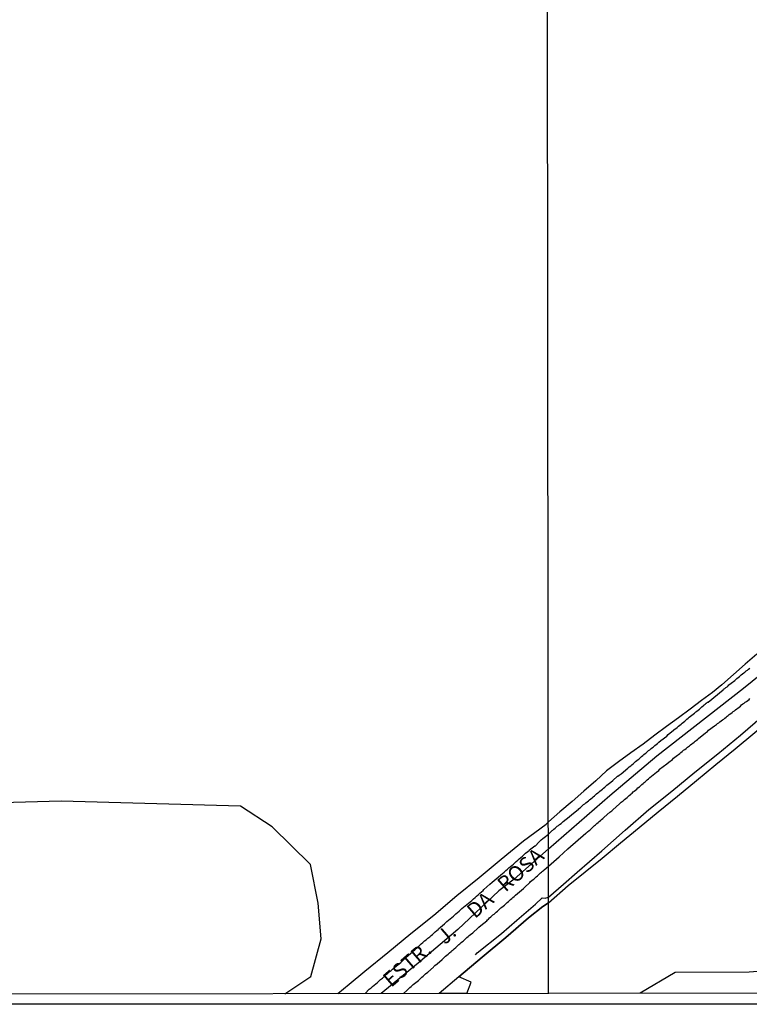
# Model space of a CAD drawing. Units: millimetres. Extents: x 185551 to 187964, y 1657657 to 1660434.
# Drawn here: x 186912 to 187033, y 1657657 to 1657821 of the extents above; entities that cross this region are included whole.
import ezdxf
from ezdxf.enums import TextEntityAlignment as Align

# ---------------------------------------------------------------- set-up
doc = ezdxf.new("R2010")
doc.units = ezdxf.units.MM
for name, color, linetype in [('IMAGEM', 7, 'Continuous'), ('V-BANHADO', 102, 'Continuous'), ('V-EIXO_DE_LOGRADOURO', 3, 'Continuous'), ('V-LOTE', 1, 'Continuous'), ('V-NOME_DOS_LOGRADOUROS', 7, 'Continuous'), ('V-QUADRA', 6, 'Continuous'), ('V-TESTADA', 5, 'Continuous'), ('V-VALETA', 6, 'Continuous'), ('X-LIMITE_1000', 7, 'Continuous'), ('X-LIMITE_5000', 7, 'Continuous')]:
    doc.layers.add(name, color=color, linetype=linetype)
picture_1 = doc.add_image_def('image1.jpg', size_in_pixel=(4020, 4626))

msp = doc.modelspace()

# ---------------------------------------------------------------- linework, layer by layer
at = {"layer": 'V-BANHADO'}
for points in [[(186986.38, 1657659.27), (186987.14, 1657661.17), (186985.07, 1657662.06), (186988.96, 1657665.32), (186992.85, 1657668.58), (186996.65, 1657671.84), (186999, 1657673.7), (186999.97, 1657674.36), (187003.24, 1657677.19), (187006.08, 1657679.46), (187008.86, 1657681.77), (187011.95, 1657684.31), (187015.04, 1657686.87), (187018.21, 1657689.47), (187021.38, 1657692.07), (187024.59, 1657694.67), (187027.76, 1657697.31), (187031.01, 1657699.93), (187034.24, 1657702.63)], [(186956.12, 1657659.24), (186960.46, 1657662.1), (186962.18, 1657668.33), (186961.7, 1657674.3), (186960.4, 1657680.68), (186954.03, 1657686.95), (186948.78, 1657690.37), (186918.95, 1657691.23), (186905.04, 1657690.85)], [(187046.26, 1657663.84), (187033.32, 1657662.84), (187021, 1657662.76), (187015.19, 1657659.31)], [(186986.38, 1657659.27), (186981.79, 1657659.27)]]:
    msp.add_lwpolyline(points, dxfattribs=at)
at = {"layer": 'V-EIXO_DE_LOGRADOURO'}
for points in [[(186999.96, 1657683.31), (187010.16, 1657692.14), (187017.95, 1657698.75), (187032.4, 1657710), (187047.35, 1657722.08)], [(186999.96, 1657683.31), (186994.28, 1657678.25), (186991.71, 1657676.32), (186984.9, 1657669.93), (186978.32, 1657664.32), (186972.17, 1657659.26)]]:
    msp.add_lwpolyline(points, dxfattribs=at)
at = {"layer": 'V-LOTE'}
for points in [[(186999.97, 1657674.36), (187003.24, 1657677.19), (187006.08, 1657679.46), (187008.86, 1657681.77), (187011.95, 1657684.31), (187015.04, 1657686.87), (187018.21, 1657689.47), (187021.38, 1657692.07), (187024.59, 1657694.67), (187027.76, 1657697.31), (187031.01, 1657699.93), (187034.24, 1657702.63), (187037.51, 1657705.33), (187040.8, 1657708.03), (187044.01, 1657710.77), (187047.26, 1657713.51), (187050.57, 1657716.25), (187053.86, 1657718.99), (187057.13, 1657721.73), (187060.46, 1657724.43), (187063.67, 1657727.15), (187066.98, 1657729.87), (187068.66, 1657731.28)], [(187034.59, 1657715.67), (187032.65, 1657713.96), (187030.69, 1657712.25), (187028.78, 1657710.54), (187027.21, 1657709.27), (187025.37, 1657707.93), (187023.49, 1657706.52), (187021.55, 1657705.07), (187019.6, 1657703.62), (187017.65, 1657702.17), (187015.7, 1657700.72), (187013.64, 1657699.27), (187011.62, 1657697.76), (187009.63, 1657696.25), (187007.84, 1657694.6), (187005.86, 1657692.91), (187003.88, 1657691.17), (187001.86, 1657689.43), (186999.96, 1657687.77)], [(186964.97, 1657659.25), (186966.86, 1657660.81), (186969.42, 1657662.96), (186973.24, 1657666.08), (186977.06, 1657669.27), (186980.89, 1657672.3), (186984.72, 1657675.55), (186988.42, 1657678.56), (186992.12, 1657681.57), (186995.82, 1657684.65), (186999.56, 1657687.43), (186999.96, 1657687.77)], [(186999.97, 1657674.36), (186999, 1657673.7), (186996.65, 1657671.84), (186992.85, 1657668.58), (186988.96, 1657665.32), (186985.07, 1657662.06)], [(186985.07, 1657662.06), (186981.79, 1657659.27)]]:
    msp.add_lwpolyline(points, dxfattribs=at)
at = {"layer": 'V-QUADRA'}
for points in [[(186969.48, 1657659.25), (186970.16, 1657659.97), (186970.2, 1657659.96), (186970.28, 1657660.05), (186970.33, 1657660.09), (186970.48, 1657660.22), (186970.74, 1657660.44), (186970.99, 1657660.67), (186971.28, 1657660.89), (186971.54, 1657661.13), (186971.8, 1657661.37), (186972.07, 1657661.6), (186972.36, 1657661.84), (186972.6, 1657662.06), (186972.84, 1657662.25), (186973.05, 1657662.47), (186973.27, 1657662.67), (186973.5, 1657662.86), (186973.79, 1657663.1), (186974.02, 1657663.33), (186974.3, 1657663.53), (186974.41, 1657663.64), (186975.4, 1657664.45), (186975.79, 1657664.84), (186975.92, 1657664.98), (186976.65, 1657665.58), (186977.07, 1657665.97), (186977.29, 1657666.16), (186977.54, 1657666.38), (186977.76, 1657666.55), (186978, 1657666.79), (186978.24, 1657666.99), (186978.45, 1657667.22), (186978.82, 1657667.52), (186979.1, 1657667.76), (186979.36, 1657668), (186979.64, 1657668.21), (186979.9, 1657668.47), (186980.22, 1657668.71), (186980.44, 1657668.91), (186980.66, 1657669.08), (186980.91, 1657669.32), (186981.13, 1657669.51), (186981.41, 1657669.75), (186981.65, 1657669.9), (186981.71, 1657669.99), (186982.68, 1657670.85), (186982.71, 1657670.88), (186983.09, 1657671.24), (186984.15, 1657672.12), (186984.58, 1657672.51), (186984.85, 1657672.71), (186985.1, 1657672.94), (186985.32, 1657673.16), (186985.58, 1657673.38), (186985.84, 1657673.6), (186986.14, 1657673.83), (186986.4, 1657674.07), (186986.66, 1657674.28), (186986.92, 1657674.5), (186987.2, 1657674.74), (186987.48, 1657674.98), (186987.76, 1657675.21), (186988, 1657675.45), (186988.28, 1657675.69), (186988.56, 1657675.93), (186988.84, 1657676.16), (186989.08, 1657676.38), (186989.23, 1657676.55), (186990.24, 1657677.41), (186990.61, 1657677.79), (186991.6, 1657678.62), (186992.04, 1657678.99), (186992.32, 1657679.21), (186992.6, 1657679.45), (186992.88, 1657679.69), (186993.14, 1657679.92), (186993.4, 1657680.16), (186993.64, 1657680.38), (186993.88, 1657680.55), (186994.13, 1657680.76), (186994.39, 1657680.98), (186994.61, 1657681.22), (186994.87, 1657681.44), (186995.1, 1657681.65), (186995.39, 1657681.89), (186995.64, 1657682.1), (186995.9, 1657682.34), (186996.12, 1657682.58), (186996.51, 1657682.88), (186996.73, 1657683.05), (186996.79, 1657683.12), (186997.26, 1657683.49), (186997.72, 1657683.81), (186997.78, 1657683.83), (186998.37, 1657684.42), (186998.77, 1657684.78), (186999.02, 1657685), (186999.27, 1657685.19), (186999.96, 1657685.76), (187000.4, 1657686.17), (187000.6, 1657686.34), (187000.7, 1657686.41), (187000.86, 1657686.58), (187001.07, 1657686.75), (187001.22, 1657686.88), (187001.41, 1657687.05), (187001.63, 1657687.2), (187001.82, 1657687.35), (187002.06, 1657687.54), (187002.4, 1657687.82), (187003.39, 1657688.64), (187003.43, 1657688.68), (187003.77, 1657688.94), (187004.95, 1657689.92), (187004.97, 1657689.94), (187005.21, 1657690.11), (187005.38, 1657690.29), (187005.57, 1657690.46), (187005.81, 1657690.65), (187006, 1657690.8), (187006.17, 1657690.95), (187006.39, 1657691.12), (187006.6, 1657691.27), (187006.79, 1657691.44), (187006.99, 1657691.61), (187007.2, 1657691.79), (187007.39, 1657691.96), (187007.59, 1657692.13), (187007.8, 1657692.3), (187007.95, 1657692.43), (187008.14, 1657692.6), (187008.33, 1657692.73), (187008.51, 1657692.88), (187008.74, 1657693.07), (187008.93, 1657693.24), (187009.13, 1657693.37), (187009.32, 1657693.54), (187009.51, 1657693.72), (187009.68, 1657693.89), (187009.88, 1657694.04), (187010.11, 1657694.23), (187010.31, 1657694.4), (187010.65, 1657694.68), (187011.46, 1657695.37), (187011.49, 1657695.37), (187011.72, 1657695.52), (187012.04, 1657695.79), (187013.13, 1657696.7), (187013.2, 1657696.76), (187013.39, 1657696.91), (187013.63, 1657697.1), (187013.84, 1657697.27), (187014.03, 1657697.45), (187014.21, 1657697.62), (187014.4, 1657697.79), (187014.64, 1657697.96), (187014.85, 1657698.13), (187015.02, 1657698.28), (187015.22, 1657698.45), (187015.45, 1657698.62), (187015.64, 1657698.8), (187015.83, 1657698.95), (187016.03, 1657699.12), (187016.22, 1657699.27), (187016.39, 1657699.44), (187016.61, 1657699.63), (187016.8, 1657699.76), (187017.01, 1657699.95), (187017.23, 1657700.14), (187017.44, 1657700.27), (187017.66, 1657700.47), (187017.87, 1657700.66), (187018.09, 1657700.81), (187018.32, 1657701), (187018.62, 1657701.3), (187019.63, 1657702.05), (187019.88, 1657702.31), (187020.72, 1657703), (187020.79, 1657703.06), (187021, 1657703.23), (187021.15, 1657703.32), (187021.34, 1657703.49), (187021.56, 1657703.66), (187021.77, 1657703.83), (187022.01, 1657704.02), (187022.2, 1657704.2), (187022.41, 1657704.37), (187022.63, 1657704.52), (187022.8, 1657704.67), (187022.95, 1657704.82), (187023.16, 1657705.01), (187023.36, 1657705.16), (187023.36, 1657705.16), (187023.55, 1657705.33), (187023.79, 1657705.52), (187024, 1657705.67), (187024.21, 1657705.87), (187024.43, 1657706.04), (187024.62, 1657706.19), (187024.84, 1657706.36), (187025.05, 1657706.53), (187025.22, 1657706.7), (187025.44, 1657706.87), (187025.65, 1657707.05), (187025.84, 1657707.2), (187026.03, 1657707.35), (187026.14, 1657707.43), (187026.16, 1657707.5), (187026.23, 1657707.5), (187026.27, 1657707.56), (187026.4, 1657707.65), (187026.44, 1657707.67), (187026.48, 1657707.68), (187028.99, 1657709.73), (187029.06, 1657709.81), (187029.27, 1657709.96), (187029.44, 1657710.09), (187029.64, 1657710.24), (187029.81, 1657710.41), (187029.96, 1657710.54), (187030.13, 1657710.67), (187030.32, 1657710.82), (187030.52, 1657710.97), (187030.71, 1657711.12), (187030.92, 1657711.29), (187031.12, 1657711.46), (187031.29, 1657711.61), (187031.5, 1657711.78), (187031.69, 1657711.93), (187031.84, 1657712.06), (187032.01, 1657712.23), (187032.23, 1657712.4), (187032.42, 1657712.53), (187032.61, 1657712.68), (187032.83, 1657712.85), (187033.02, 1657713), (187033.21, 1657713.17), (187033.43, 1657713.33)], [(186975.84, 1657659.26), (186976.4, 1657659.77), (186976.59, 1657659.94), (186976.76, 1657660.09), (186976.94, 1657660.29), (186977.16, 1657660.46), (186977.31, 1657660.59), (186977.5, 1657660.76), (186977.71, 1657660.91), (186977.93, 1657661.09), (186978.15, 1657661.28), (186978.34, 1657661.46), (186978.56, 1657661.65), (186978.75, 1657661.8), (186978.92, 1657661.97), (186979.14, 1657662.17), (186979.36, 1657662.36), (186979.53, 1657662.53), (186979.9, 1657662.84), (186980.83, 1657663.64), (186980.93, 1657663.74), (186981.08, 1657663.9), (186981.45, 1657664.19), (186982.27, 1657664.93), (186982.51, 1657665.15), (186982.68, 1657665.32), (186982.86, 1657665.47), (186983.07, 1657665.64), (186983.29, 1657665.82), (186983.53, 1657666.03), (186983.77, 1657666.23), (186983.94, 1657666.4), (186984.11, 1657666.55), (186984.3, 1657666.7), (186984.54, 1657666.9), (186984.73, 1657667.07), (186984.91, 1657667.24), (186985.06, 1657667.39), (186985.23, 1657667.55), (186985.45, 1657667.72), (186985.67, 1657667.89), (186985.84, 1657668.04), (186986.01, 1657668.2), (186986.2, 1657668.39), (186986.4, 1657668.58), (186986.59, 1657668.73), (186986.77, 1657668.91), (186986.98, 1657669.08), (186987.37, 1657669.38), (186988.28, 1657670.2), (186988.39, 1657670.31), (186988.73, 1657670.57), (186989.7, 1657671.37), (186989.83, 1657671.52), (186990, 1657671.65), (186990.18, 1657671.82), (186990.37, 1657671.99), (186990.55, 1657672.15), (186990.74, 1657672.32), (186990.94, 1657672.47), (186991.11, 1657672.62), (186991.26, 1657672.77), (186991.47, 1657672.94), (186991.65, 1657673.14), (186991.84, 1657673.29), (186992.04, 1657673.49), (186992.23, 1657673.64), (186992.45, 1657673.81), (186992.64, 1657673.96), (186992.92, 1657674.2), (186993.09, 1657674.37), (186993.29, 1657674.57), (186993.46, 1657674.72), (186993.66, 1657674.89), (186993.88, 1657675.06), (186994.04, 1657675.21), (186994.28, 1657675.41), (186994.46, 1657675.6), (186994.8, 1657675.88), (186995.8, 1657676.73), (186996.12, 1657677.03), (186996.14, 1657677.05), (186996.7, 1657677.55), (186996.87, 1657677.7), (186997, 1657677.87), (186997.2, 1657678.05), (186997.39, 1657678.2), (186997.57, 1657678.35), (186997.76, 1657678.5), (186997.91, 1657678.65), (186998.11, 1657678.8), (186998.28, 1657678.97), (186998.45, 1657679.15), (186998.62, 1657679.3), (186998.8, 1657679.45), (186998.99, 1657679.6), (186999.12, 1657679.73), (186999.17, 1657679.75), (186999.23, 1657679.81), (186999.96, 1657680.42), (187001.73, 1657681.97), (187003.2, 1657683.31), (187006.19, 1657685.93), (187006.26, 1657685.96), (187006.3, 1657685.98), (187006.36, 1657686.04), (187006.41, 1657686.09), (187006.45, 1657686.13), (187006.7, 1657686.34), (187006.9, 1657686.49), (187007.09, 1657686.69), (187007.24, 1657686.79), (187007.43, 1657686.99), (187007.63, 1657687.16), (187007.8, 1657687.31), (187008.01, 1657687.5), (187008.23, 1657687.67), (187008.4, 1657687.82), (187008.61, 1657687.99), (187008.78, 1657688.16), (187009, 1657688.34), (187009.23, 1657688.55), (187010.15, 1657689.39), (187010.48, 1657689.64), (187010.65, 1657689.8), (187011.78, 1657690.76), (187012.06, 1657691.06), (187012.36, 1657691.29), (187012.58, 1657691.51), (187012.81, 1657691.68), (187013.03, 1657691.85), (187013.2, 1657692), (187013.39, 1657692.17), (187013.59, 1657692.34), (187013.73, 1657692.47), (187013.89, 1657692.58), (187014.05, 1657692.75), (187014.23, 1657692.9), (187014.4, 1657693.05), (187014.62, 1657693.24), (187014.8, 1657693.42), (187015.09, 1657693.63), (187015.3, 1657693.8), (187015.49, 1657693.99), (187015.69, 1657694.14), (187015.85, 1657694.3), (187016.03, 1657694.44), (187016.18, 1657694.62), (187016.37, 1657694.79), (187016.56, 1657694.96), (187016.76, 1657695.09), (187016.82, 1657695.15), (187017.94, 1657696.03), (187018.3, 1657696.33), (187018.39, 1657696.51), (187018.41, 1657696.53), (187019.63, 1657697.43), (187019.95, 1657697.68), (187020.19, 1657697.85), (187020.36, 1657698), (187020.57, 1657698.17), (187020.76, 1657698.37), (187020.96, 1657698.52), (187021.17, 1657698.69), (187021.39, 1657698.84), (187021.56, 1657698.99), (187021.77, 1657699.16), (187021.98, 1657699.33), (187022.2, 1657699.5), (187022.41, 1657699.67), (187022.63, 1657699.82), (187022.82, 1657699.97), (187023.06, 1657700.17), (187023.23, 1657700.3), (187023.4, 1657700.42), (187023.59, 1657700.57), (187023.79, 1657700.74), (187023.96, 1657700.87), (187024.17, 1657701.02), (187024.34, 1657701.2), (187024.52, 1657701.3), (187024.73, 1657701.47), (187024.9, 1657701.63), (187026.08, 1657702.59), (187026.4, 1657702.82), (187026.55, 1657703), (187027.56, 1657703.72), (187027.88, 1657703.96), (187028.07, 1657704.11), (187028.25, 1657704.24), (187028.46, 1657704.41), (187028.67, 1657704.56), (187028.87, 1657704.71), (187029.08, 1657704.86), (187029.29, 1657705.03), (187029.49, 1657705.16), (187029.66, 1657705.35), (187029.83, 1657705.46), (187030.02, 1657705.61), (187030.26, 1657705.8), (187030.26, 1657705.8), (187030.47, 1657705.95), (187030.65, 1657706.1), (187030.86, 1657706.25), (187031.07, 1657706.4), (187031.24, 1657706.55), (187031.46, 1657706.7), (187031.67, 1657706.85), (187031.85, 1657707.03), (187032.06, 1657707.2), (187032.27, 1657707.37), (187032.47, 1657707.52), (187032.66, 1657707.67), (187032.87, 1657707.8), (187033.07, 1657707.95), (187033.3, 1657708.12), (187033.45, 1657708.27)]]:
    msp.add_lwpolyline(points, dxfattribs=at)
at = {"layer": 'V-TESTADA'}
for points in [[(186999.97, 1657674.36), (187003.24, 1657677.19), (187006.08, 1657679.46), (187008.86, 1657681.77), (187011.95, 1657684.31), (187015.04, 1657686.87), (187018.21, 1657689.47), (187021.38, 1657692.07), (187024.59, 1657694.67), (187027.76, 1657697.31), (187031.01, 1657699.93), (187034.24, 1657702.63), (187037.51, 1657705.33), (187040.8, 1657708.03), (187044.01, 1657710.77), (187047.26, 1657713.51), (187050.57, 1657716.25), (187053.86, 1657718.99), (187057.13, 1657721.73), (187060.46, 1657724.43), (187063.67, 1657727.15), (187066.98, 1657729.87), (187068.66, 1657731.28)], [(187034.59, 1657715.67), (187032.65, 1657713.96), (187030.69, 1657712.25), (187028.78, 1657710.54), (187027.21, 1657709.27), (187025.37, 1657707.93), (187023.49, 1657706.52), (187021.55, 1657705.07), (187019.6, 1657703.62), (187017.65, 1657702.17), (187015.7, 1657700.72), (187013.64, 1657699.27), (187011.62, 1657697.76), (187009.63, 1657696.25), (187007.84, 1657694.6), (187005.86, 1657692.91), (187003.88, 1657691.17), (187001.86, 1657689.43), (186999.96, 1657687.77)], [(186964.97, 1657659.25), (186966.86, 1657660.81), (186969.42, 1657662.96), (186973.24, 1657666.08), (186977.06, 1657669.27), (186980.89, 1657672.3), (186984.72, 1657675.55), (186988.42, 1657678.56), (186992.12, 1657681.57), (186995.82, 1657684.65), (186999.56, 1657687.43), (186999.96, 1657687.77)], [(186999.97, 1657674.36), (186999, 1657673.7), (186996.65, 1657671.84), (186992.85, 1657668.58), (186988.96, 1657665.32), (186985.07, 1657662.06)], [(186985.07, 1657662.06), (186985.07, 1657662.06), (186981.79, 1657659.27)]]:
    msp.add_lwpolyline(points, dxfattribs=at)
at = {"layer": 'V-VALETA'}
for points in [[(186999.97, 1657675.26), (187002.46, 1657677.41), (187004.75, 1657679.42), (187008.81, 1657682.99), (187012.72, 1657686.41), (187016.63, 1657689.83), (187020.48, 1657692.88), (187024.27, 1657696.02), (187028.1, 1657699.11), (187031.85, 1657702.2), (187035.53, 1657705.32)], [(186987.82, 1657665.71), (186988.09, 1657666.02), (186992.14, 1657669.25), (186994.69, 1657671.45), (186997.83, 1657674.13), (186998.9, 1657675.18), (186999.4, 1657675.12), (186999.97, 1657675.26)]]:
    msp.add_lwpolyline(points, dxfattribs=at)
at = {"layer": 'X-LIMITE_1000'}
msp.add_line((186999.99, 1657659.23), (186996.7, 1660430.68), dxfattribs=at)
at = {"layer": 'X-LIMITE_5000'}
msp.add_lwpolyline([(185551.89, 1660428.94), (186033.5, 1660429.56), (186515.1, 1660430.16), (186996.7, 1660430.75), (187478.31, 1660431.31), (187959.91, 1660431.84), (187960.52, 1659877.55), (187961.13, 1659323.26), (187961.74, 1658768.97), (187962.34, 1658214.68), (187962.95, 1657660.39), (187481.47, 1657659.85), (186999.99, 1657659.29), (186518.5, 1657658.71), (186037.02, 1657658.11), (185555.54, 1657657.48), (185554.81, 1658211.78), (185554.08, 1658766.07), (185553.35, 1659320.36), (185552.62, 1659874.65), (185551.89, 1660428.94)], dxfattribs=at)

# ---------------------------------------------------------------- texts
at = {"layer": 'V-NOME_DOS_LOGRADOUROS'}
for s, p in [('J.     DA   ROSA', (186983.28, 1657666.7)), ('ESTR.', (186974.32, 1657659.59))]:
    msp.add_text(s, height=2.5, rotation=41, dxfattribs=at).set_placement(p, align=Align.BOTTOM_LEFT)

# ---------------------------------------------------------------- referenced raster images: frames only (the image files are external)
at = {"layer": 'IMAGEM'}
image = msp.add_image(picture_1, insert=(185550.84, 1657657.48), size_in_units=(2413.02, 2776.77), dxfattribs=at)
image.dxf.flags = 7

doc.saveas('drawing.dxf')
